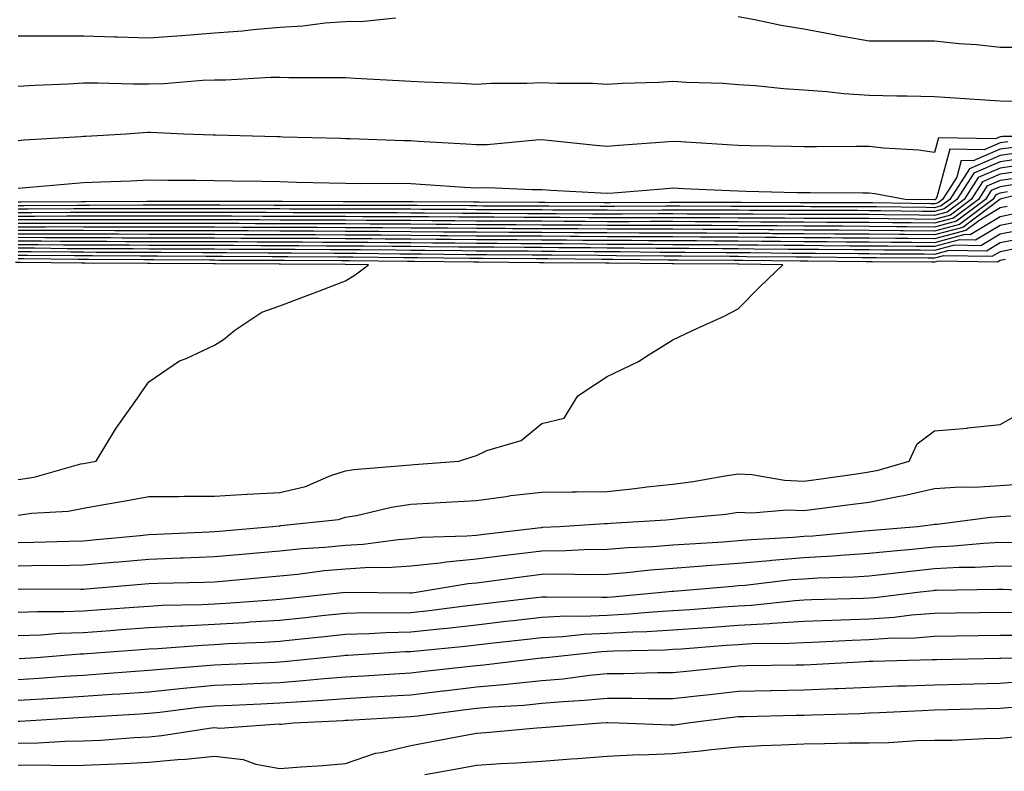
# Model space of a CAD drawing. Units: inches. Extents: x 913043 to 915683, y 7258298 to 7260938.
# Drawn here: x 914008 to 914159, y 7260145 to 7260259 of the extents above; entities that cross this region are included whole.
import ezdxf

# ---------------------------------------------------------------- set-up
doc = ezdxf.new("R2010")
doc.units = ezdxf.units.IN
doc.header["$MEASUREMENT"] = 0
doc.layers.add('Contour_91307258', color=7, linetype='Continuous', true_color=0xaa1876)

msp = doc.modelspace()

# ---------------------------------------------------------------- linework, layer by layer
at = {"layer": 'Contour_91307258'}
for points in [[(914065.76, 7260259.63, 3270), (914060.85, 7260259.12, 3270), (914058.05, 7260259.05, 3270), (914054.97, 7260258.84, 3270), (914051.56, 7260258.41, 3270), (914048.05, 7260258.21, 3270), (914043.98, 7260257.86, 3270), (914042.32, 7260257.65, 3270), (914038.05, 7260257.31, 3270), (914033.08, 7260256.95, 3270), (914033.03, 7260256.95, 3270), (914028.05, 7260256.58, 3270), (914023.25, 7260256.72, 3270), (914022.86, 7260256.73, 3270), (914018.05, 7260256.87, 3270), (914013.1, 7260256.87, 3270), (914012.99, 7260256.86, 3270), (914008.05, 7260256.86, 3270)], [(914161.28, 7260255.15, 3270), (914158.05, 7260255.16, 3270), (914154.43, 7260255.54, 3270), (914151.81, 7260255.68, 3270), (914148.05, 7260256.12, 3270), (914143.84, 7260256.13, 3270), (914142.25, 7260256.12, 3270), (914138.05, 7260256.13, 3270), (914133.12, 7260256.99, 3270), (914132.94, 7260257.03, 3270), (914128.05, 7260257.96, 3270), (914124.63, 7260258.49, 3270), (914120.59, 7260259.38, 3270), (914118.05, 7260259.82, 3270)], [(914163.02, 7260246.88, 3271), (914158.05, 7260246.92, 3271), (914153.37, 7260247.23, 3271), (914152.69, 7260247.28, 3271), (914148.05, 7260247.58, 3271), (914143.84, 7260247.71, 3271), (914142.26, 7260247.7, 3271), (914138.05, 7260247.83, 3271), (914134.19, 7260248.05, 3271), (914131.57, 7260248.39, 3271), (914128.05, 7260248.64, 3271), (914124.96, 7260248.83, 3271), (914120.68, 7260249.28, 3271), (914118.05, 7260249.46, 3271), (914115.75, 7260249.62, 3271), (914110.16, 7260249.81, 3271), (914108.05, 7260249.95, 3271), (914105.94, 7260249.81, 3271), (914100.32, 7260249.65, 3271), (914098.05, 7260249.5, 3271), (914095.79, 7260249.66, 3271), (914090.34, 7260249.63, 3271), (914088.05, 7260249.76, 3271), (914085.76, 7260249.63, 3271), (914080.34, 7260249.63, 3271), (914078.05, 7260249.47, 3271), (914075.75, 7260249.63, 3271), (914070.13, 7260249.84, 3271), (914068.05, 7260249.97, 3271), (914066.2, 7260250.06, 3271), (914059.55, 7260250.42, 3271), (914058.05, 7260250.5, 3271), (914056.66, 7260250.52, 3271), (914049.43, 7260250.53, 3271), (914048.05, 7260250.56, 3271), (914046.68, 7260250.54, 3271), (914039.81, 7260250.15, 3271), (914038.05, 7260250.13, 3271), (914036.23, 7260250.09, 3271), (914030.37, 7260249.6, 3271), (914028.05, 7260249.56, 3271), (914025.65, 7260249.52, 3271), (914020.26, 7260249.71, 3271), (914018.05, 7260249.67, 3271), (914015.68, 7260249.55, 3271), (914010.63, 7260249.34, 3271), (914008.05, 7260249.2, 3271)], [(914167.67, 7260241.54, 3272), (914158.41, 7260241.56, 3272), (914158.05, 7260241.51, 3272), (914157.32, 7260241.19, 3272), (914148.66, 7260241.31, 3272), (914148.05, 7260239.11, 3272), (914145.56, 7260239.43, 3272), (914140.23, 7260239.74, 3272), (914138.05, 7260239.99, 3272), (914136.12, 7260239.99, 3272), (914129.99, 7260239.98, 3272), (914128.05, 7260239.98, 3272), (914126.15, 7260240.02, 3272), (914119.86, 7260240.11, 3272), (914118.05, 7260240.14, 3272), (914116.37, 7260240.24, 3272), (914109.26, 7260240.71, 3272), (914108.05, 7260240.78, 3272), (914106.81, 7260240.68, 3272), (914099.81, 7260240.15, 3272), (914098.05, 7260240.02, 3272), (914096.29, 7260240.15, 3272), (914089.03, 7260240.94, 3272), (914088.05, 7260241.02, 3272), (914087.13, 7260240.99, 3272), (914079.69, 7260240.28, 3272), (914078.05, 7260240.24, 3272), (914076.48, 7260240.35, 3272), (914069.19, 7260240.78, 3272), (914068.05, 7260240.86, 3272), (914067, 7260240.87, 3272), (914058.79, 7260241.18, 3272), (914058.05, 7260241.2, 3272), (914057.34, 7260241.21, 3272), (914048.51, 7260241.45, 3272), (914048.05, 7260241.47, 3272), (914047.61, 7260241.47, 3272), (914038.23, 7260241.73, 3272), (914038.05, 7260241.74, 3272), (914037.87, 7260241.74, 3272), (914033.39, 7260241.92, 3272), (914028.27, 7260242.14, 3272), (914028.05, 7260242.13, 3272), (914027.84, 7260242.13, 3272), (914024.58, 7260241.92, 3272), (914018.42, 7260241.55, 3272), (914018.05, 7260241.53, 3272), (914017.63, 7260241.5, 3272), (914008.99, 7260240.98, 3272), (914008.05, 7260240.9, 3272)], [(914159.25, 7260240.72, 3273), (914158.05, 7260240.55, 3273), (914155.63, 7260239.51, 3273), (914150.39, 7260239.58, 3273), (914148.38, 7260232.25, 3273), (914148.17, 7260231.92, 3273), (914148.1, 7260231.87, 3273), (914148.05, 7260231.85, 3273), (914147.99, 7260231.85, 3273), (914143.57, 7260231.92, 3273), (914138.91, 7260232.78, 3273), (914138.05, 7260232.88, 3273), (914137.09, 7260232.89, 3273), (914129.06, 7260232.93, 3273), (914128.05, 7260232.93, 3273), (914127.02, 7260232.95, 3273), (914119.28, 7260233.15, 3273), (914118.05, 7260233.17, 3273), (914116.73, 7260233.24, 3273), (914109.67, 7260233.54, 3273), (914108.05, 7260233.63, 3273), (914106.47, 7260233.5, 3273), (914099.01, 7260232.88, 3273), (914098.05, 7260232.81, 3273), (914097.09, 7260232.88, 3273), (914089.43, 7260233.3, 3273), (914088.05, 7260233.41, 3273), (914086.59, 7260233.38, 3273), (914079.8, 7260233.67, 3273), (914078.05, 7260233.63, 3273), (914076.22, 7260233.75, 3273), (914070.29, 7260234.16, 3273), (914068.05, 7260234.29, 3273), (914065.63, 7260234.33, 3273), (914060.43, 7260234.3, 3273), (914058.05, 7260234.34, 3273), (914055.56, 7260234.41, 3273), (914050.65, 7260234.52, 3273), (914048.05, 7260234.59, 3273), (914045.33, 7260234.64, 3273), (914040.83, 7260234.7, 3273), (914038.05, 7260234.76, 3273), (914035.16, 7260234.81, 3273), (914030.92, 7260234.79, 3273), (914028.05, 7260234.84, 3273), (914025.26, 7260234.71, 3273), (914020.69, 7260234.56, 3273), (914018.05, 7260234.44, 3273), (914015.71, 7260234.26, 3273), (914009.86, 7260233.73, 3273), (914008.05, 7260233.59, 3273)], [(914160.09, 7260239.88, 3274), (914158.05, 7260239.6, 3274), (914153.95, 7260237.82, 3274), (914152.12, 7260237.85, 3274), (914151.43, 7260235.3, 3274), (914149.27, 7260231.92, 3274), (914148.57, 7260231.4, 3274), (914148.05, 7260231.26, 3274), (914147.4, 7260231.27, 3274), (914138.58, 7260231.39, 3274), (914138.05, 7260231.4, 3274), (914128.56, 7260231.4, 3274), (914128.05, 7260231.41, 3274), (914127.54, 7260231.41, 3274), (914118.54, 7260231.43, 3274), (914118.05, 7260231.43, 3274), (914117.57, 7260231.44, 3274), (914108.5, 7260231.47, 3274), (914107.6, 7260231.47, 3274), (914098.56, 7260231.41, 3274), (914097.55, 7260231.41, 3274), (914088.51, 7260231.45, 3274), (914088.05, 7260231.46, 3274), (914087.59, 7260231.46, 3274), (914078.48, 7260231.49, 3274), (914078.05, 7260231.49, 3274), (914077.63, 7260231.5, 3274), (914068.42, 7260231.55, 3274), (914068.05, 7260231.56, 3274), (914067.69, 7260231.56, 3274), (914058.42, 7260231.55, 3274), (914058.05, 7260231.56, 3274), (914057.69, 7260231.56, 3274), (914048.4, 7260231.58, 3274), (914047.71, 7260231.58, 3274), (914038.38, 7260231.59, 3274), (914027.72, 7260231.59, 3274), (914018.41, 7260231.56, 3274), (914018.05, 7260231.57, 3274), (914017.69, 7260231.57, 3274), (914008.47, 7260231.5, 3274), (914008.05, 7260231.5, 3274)], [(914160.93, 7260239.04, 3275), (914158.05, 7260238.64, 3275), (914153.36, 7260236.61, 3275), (914150.36, 7260231.92, 3275), (914149.04, 7260230.92, 3275), (914148.05, 7260230.66, 3275), (914146.8, 7260230.68, 3275), (914139.18, 7260230.79, 3275), (914138.05, 7260230.8, 3275), (914136.94, 7260230.81, 3275), (914129.16, 7260230.81, 3275), (914128.05, 7260230.82, 3275), (914126.95, 7260230.83, 3275), (914119.13, 7260230.84, 3275), (914116.98, 7260230.86, 3275), (914109.09, 7260230.88, 3275), (914108.05, 7260230.88, 3275), (914107.01, 7260230.88, 3275), (914099.14, 7260230.84, 3275), (914098.05, 7260230.84, 3275), (914096.97, 7260230.85, 3275), (914089.09, 7260230.88, 3275), (914088.05, 7260230.88, 3275), (914087.01, 7260230.88, 3275), (914079.06, 7260230.91, 3275), (914078.05, 7260230.92, 3275), (914077.06, 7260230.92, 3275), (914068.99, 7260230.97, 3275), (914067.12, 7260230.99, 3275), (914058.98, 7260230.98, 3275), (914058.05, 7260230.99, 3275), (914057.13, 7260230.99, 3275), (914048.96, 7260231.01, 3275), (914047.15, 7260231.01, 3275), (914038.94, 7260231.02, 3275), (914038.05, 7260231.03, 3275), (914027.16, 7260231.03, 3275), (914018.96, 7260231.01, 3275), (914017.14, 7260231.01, 3275), (914009.01, 7260230.95, 3275), (914008.05, 7260230.96, 3275)], [(914161.77, 7260238.21, 3276), (914158.05, 7260237.68, 3276), (914154.03, 7260235.94, 3276), (914151.45, 7260231.92, 3276), (914149.51, 7260230.46, 3276), (914148.05, 7260230.06, 3276), (914146.21, 7260230.08, 3276), (914139.79, 7260230.18, 3276), (914138.05, 7260230.2, 3276), (914136.34, 7260230.21, 3276), (914129.76, 7260230.21, 3276), (914128.05, 7260230.22, 3276), (914126.36, 7260230.23, 3276), (914119.72, 7260230.24, 3276), (914118.05, 7260230.26, 3276), (914116.39, 7260230.26, 3276), (914109.68, 7260230.29, 3276), (914108.05, 7260230.3, 3276), (914106.43, 7260230.3, 3276), (914099.71, 7260230.25, 3276), (914098.05, 7260230.26, 3276), (914096.4, 7260230.27, 3276), (914089.67, 7260230.3, 3276), (914088.05, 7260230.31, 3276), (914086.44, 7260230.32, 3276), (914079.63, 7260230.34, 3276), (914078.05, 7260230.35, 3276), (914076.49, 7260230.36, 3276), (914069.57, 7260230.4, 3276), (914068.05, 7260230.42, 3276), (914066.55, 7260230.43, 3276), (914059.55, 7260230.42, 3276), (914058.05, 7260230.43, 3276), (914056.56, 7260230.44, 3276), (914049.52, 7260230.45, 3276), (914048.05, 7260230.46, 3276), (914046.59, 7260230.46, 3276), (914039.51, 7260230.46, 3276), (914038.05, 7260230.46, 3276), (914036.6, 7260230.47, 3276), (914029.5, 7260230.46, 3276), (914028.05, 7260230.47, 3276), (914026.6, 7260230.47, 3276), (914019.51, 7260230.46, 3276), (914018.05, 7260230.46, 3276), (914016.59, 7260230.46, 3276), (914009.55, 7260230.42, 3276), (914008.05, 7260230.42, 3276)], [(914162.6, 7260237.37, 3277), (914158.05, 7260236.72, 3277), (914154.7, 7260235.27, 3277), (914152.55, 7260231.92, 3277), (914149.98, 7260229.99, 3277), (914148.05, 7260229.47, 3277), (914145.63, 7260229.5, 3277), (914140.4, 7260229.58, 3277), (914138.05, 7260229.6, 3277), (914135.74, 7260229.61, 3277), (914130.36, 7260229.62, 3277), (914128.05, 7260229.63, 3277), (914125.77, 7260229.63, 3277), (914120.32, 7260229.65, 3277), (914118.05, 7260229.66, 3277), (914115.81, 7260229.67, 3277), (914110.27, 7260229.69, 3277), (914108.05, 7260229.7, 3277), (914105.84, 7260229.71, 3277), (914100.3, 7260229.67, 3277), (914098.05, 7260229.68, 3277), (914095.82, 7260229.69, 3277), (914090.25, 7260229.71, 3277), (914088.05, 7260229.73, 3277), (914085.87, 7260229.74, 3277), (914080.21, 7260229.76, 3277), (914078.05, 7260229.77, 3277), (914075.92, 7260229.79, 3277), (914070.14, 7260229.82, 3277), (914068.05, 7260229.84, 3277), (914065.98, 7260229.85, 3277), (914060.12, 7260229.85, 3277), (914058.05, 7260229.86, 3277), (914056, 7260229.87, 3277), (914050.09, 7260229.88, 3277), (914046.02, 7260229.9, 3277), (914040.07, 7260229.9, 3277), (914038.05, 7260229.91, 3277), (914030.06, 7260229.91, 3277), (914028.05, 7260229.92, 3277), (914026.05, 7260229.92, 3277), (914020.07, 7260229.91, 3277), (914016.04, 7260229.91, 3277), (914010.1, 7260229.87, 3277), (914008.05, 7260229.88, 3277)], [(914162.53, 7260236.4, 3278), (914158.05, 7260235.77, 3278), (914155.36, 7260234.61, 3278), (914153.65, 7260231.92, 3278), (914150.45, 7260229.52, 3278), (914148.05, 7260228.87, 3278), (914145.04, 7260228.9, 3278), (914141, 7260228.96, 3278), (914138.05, 7260228.99, 3278), (914135.14, 7260229.01, 3278), (914130.96, 7260229.01, 3278), (914128.05, 7260229.03, 3278), (914125.18, 7260229.05, 3278), (914120.91, 7260229.06, 3278), (914118.05, 7260229.08, 3278), (914115.22, 7260229.09, 3278), (914110.87, 7260229.11, 3278), (914108.05, 7260229.12, 3278), (914105.26, 7260229.13, 3278), (914100.87, 7260229.1, 3278), (914098.05, 7260229.1, 3278), (914095.25, 7260229.12, 3278), (914090.83, 7260229.14, 3278), (914088.05, 7260229.16, 3278), (914085.3, 7260229.17, 3278), (914080.78, 7260229.19, 3278), (914078.05, 7260229.2, 3278), (914075.35, 7260229.22, 3278), (914070.72, 7260229.24, 3278), (914068.05, 7260229.27, 3278), (914065.41, 7260229.28, 3278), (914060.69, 7260229.28, 3278), (914058.05, 7260229.29, 3278), (914055.44, 7260229.31, 3278), (914050.65, 7260229.32, 3278), (914048.05, 7260229.33, 3278), (914045.46, 7260229.33, 3278), (914040.63, 7260229.34, 3278), (914038.05, 7260229.34, 3278), (914035.48, 7260229.35, 3278), (914030.62, 7260229.35, 3278), (914028.05, 7260229.36, 3278), (914025.5, 7260229.36, 3278), (914020.62, 7260229.35, 3278), (914018.05, 7260229.36, 3278), (914015.49, 7260229.36, 3278), (914010.64, 7260229.33, 3278), (914008.05, 7260229.33, 3278)], [(914161.42, 7260235.29, 3279), (914158.05, 7260234.81, 3279), (914156.03, 7260233.94, 3279), (914154.74, 7260231.92, 3279), (914150.92, 7260229.05, 3279), (914148.05, 7260228.28, 3279), (914144.45, 7260228.32, 3279), (914141.61, 7260228.36, 3279), (914138.05, 7260228.39, 3279), (914134.54, 7260228.41, 3279), (914131.56, 7260228.41, 3279), (914128.05, 7260228.43, 3279), (914124.59, 7260228.45, 3279), (914121.51, 7260228.46, 3279), (914118.05, 7260228.48, 3279), (914114.63, 7260228.5, 3279), (914111.46, 7260228.51, 3279), (914108.05, 7260228.53, 3279), (914104.67, 7260228.54, 3279), (914101.45, 7260228.51, 3279), (914098.05, 7260228.52, 3279), (914094.68, 7260228.54, 3279), (914091.41, 7260228.56, 3279), (914088.05, 7260228.58, 3279), (914084.72, 7260228.6, 3279), (914081.36, 7260228.61, 3279), (914078.05, 7260228.62, 3279), (914074.78, 7260228.65, 3279), (914071.3, 7260228.67, 3279), (914068.05, 7260228.7, 3279), (914064.85, 7260228.72, 3279), (914061.25, 7260228.72, 3279), (914058.05, 7260228.74, 3279), (914054.88, 7260228.75, 3279), (914051.21, 7260228.76, 3279), (914048.05, 7260228.77, 3279), (914044.91, 7260228.78, 3279), (914041.19, 7260228.78, 3279), (914038.05, 7260228.79, 3279), (914034.92, 7260228.8, 3279), (914031.17, 7260228.8, 3279), (914028.05, 7260228.8, 3279), (914024.94, 7260228.8, 3279), (914021.17, 7260228.8, 3279), (914014.94, 7260228.81, 3279), (914011.18, 7260228.79, 3279), (914008.05, 7260228.79, 3279)], [(914160.31, 7260234.18, 3280), (914158.05, 7260233.85, 3280), (914156.7, 7260233.27, 3280), (914155.83, 7260231.92, 3280), (914151.39, 7260228.58, 3280), (914148.05, 7260227.68, 3280), (914143.86, 7260227.73, 3280), (914142.22, 7260227.75, 3280), (914138.05, 7260227.79, 3280), (914133.94, 7260227.82, 3280), (914132.16, 7260227.82, 3280), (914128.05, 7260227.84, 3280), (914123.99, 7260227.87, 3280), (914122.1, 7260227.87, 3280), (914118.05, 7260227.9, 3280), (914114.05, 7260227.92, 3280), (914108.05, 7260227.95, 3280), (914104.08, 7260227.96, 3280), (914102.03, 7260227.94, 3280), (914098.05, 7260227.95, 3280), (914094.1, 7260227.97, 3280), (914091.99, 7260227.98, 3280), (914088.05, 7260228, 3280), (914084.15, 7260228.02, 3280), (914081.94, 7260228.03, 3280), (914078.05, 7260228.05, 3280), (914074.21, 7260228.08, 3280), (914071.87, 7260228.09, 3280), (914068.05, 7260228.13, 3280), (914064.28, 7260228.15, 3280), (914061.82, 7260228.15, 3280), (914058.05, 7260228.17, 3280), (914054.31, 7260228.19, 3280), (914051.78, 7260228.19, 3280), (914048.05, 7260228.21, 3280), (914044.34, 7260228.21, 3280), (914041.75, 7260228.22, 3280), (914038.05, 7260228.23, 3280), (914034.36, 7260228.24, 3280), (914031.74, 7260228.24, 3280), (914028.05, 7260228.25, 3280), (914021.73, 7260228.25, 3280), (914018.05, 7260228.26, 3280), (914014.39, 7260228.26, 3280), (914011.73, 7260228.24, 3280), (914008.05, 7260228.25, 3280)], [(914166.04, 7260233.93, 3282), (914158.08, 7260231.95, 3282), (914158.05, 7260231.94, 3282), (914158.04, 7260231.94, 3282), (914158.03, 7260231.92, 3282), (914152.33, 7260227.63, 3282), (914148.05, 7260226.49, 3282), (914143.43, 7260226.54, 3282), (914142.67, 7260226.54, 3282), (914138.05, 7260226.59, 3282), (914133.35, 7260226.62, 3282), (914132.75, 7260226.62, 3282), (914128.05, 7260226.65, 3282), (914123.29, 7260226.68, 3282), (914122.82, 7260226.69, 3282), (914118.05, 7260226.71, 3282), (914113.23, 7260226.74, 3282), (914112.87, 7260226.74, 3282), (914108.05, 7260226.76, 3282), (914103.19, 7260226.77, 3282), (914102.91, 7260226.78, 3282), (914098.05, 7260226.79, 3282), (914093.15, 7260226.82, 3282), (914092.95, 7260226.82, 3282), (914088.05, 7260226.85, 3282), (914083.09, 7260226.88, 3282), (914083.01, 7260226.88, 3282), (914078.05, 7260226.9, 3282), (914073.07, 7260226.94, 3282), (914073.03, 7260226.94, 3282), (914068.05, 7260226.99, 3282), (914063.14, 7260227.02, 3282), (914062.96, 7260227.02, 3282), (914058.05, 7260227.04, 3282), (914053.19, 7260227.06, 3282), (914052.91, 7260227.07, 3282), (914048.05, 7260227.09, 3282), (914043.22, 7260227.1, 3282), (914042.88, 7260227.1, 3282), (914038.05, 7260227.11, 3282), (914033.25, 7260227.12, 3282), (914032.85, 7260227.12, 3282), (914028.05, 7260227.13, 3282), (914023.27, 7260227.14, 3282), (914022.83, 7260227.13, 3282), (914018.05, 7260227.15, 3282), (914012.82, 7260227.15, 3282), (914008.05, 7260227.16, 3282)], [(914159.19, 7260233.06, 3281), (914158.05, 7260232.9, 3281), (914157.37, 7260232.6, 3281), (914156.93, 7260231.92, 3281), (914151.86, 7260228.11, 3281), (914148.05, 7260227.09, 3281), (914143.26, 7260227.13, 3281), (914142.83, 7260227.14, 3281), (914138.05, 7260227.19, 3281), (914133.35, 7260227.21, 3281), (914132.75, 7260227.21, 3281), (914128.05, 7260227.24, 3281), (914123.4, 7260227.27, 3281), (914122.69, 7260227.27, 3281), (914118.05, 7260227.3, 3281), (914113.46, 7260227.33, 3281), (914112.64, 7260227.33, 3281), (914108.05, 7260227.35, 3281), (914103.49, 7260227.36, 3281), (914102.61, 7260227.36, 3281), (914098.05, 7260227.37, 3281), (914093.53, 7260227.4, 3281), (914092.57, 7260227.4, 3281), (914088.05, 7260227.43, 3281), (914083.58, 7260227.45, 3281), (914082.51, 7260227.46, 3281), (914078.05, 7260227.48, 3281), (914073.64, 7260227.52, 3281), (914072.45, 7260227.52, 3281), (914068.05, 7260227.55, 3281), (914063.71, 7260227.58, 3281), (914062.39, 7260227.58, 3281), (914058.05, 7260227.6, 3281), (914053.75, 7260227.62, 3281), (914052.34, 7260227.62, 3281), (914048.05, 7260227.64, 3281), (914043.78, 7260227.65, 3281), (914042.32, 7260227.65, 3281), (914038.05, 7260227.66, 3281), (914033.81, 7260227.67, 3281), (914032.29, 7260227.67, 3281), (914028.05, 7260227.69, 3281), (914023.83, 7260227.7, 3281), (914022.28, 7260227.69, 3281), (914018.05, 7260227.7, 3281), (914013.84, 7260227.71, 3281), (914012.27, 7260227.7, 3281), (914008.05, 7260227.7, 3281)], [(914159.14, 7260230.83, 3283), (914158.05, 7260230.61, 3283), (914154.8, 7260228.67, 3283), (914152.8, 7260227.16, 3283), (914148.05, 7260225.89, 3283), (914144.03, 7260225.94, 3283), (914142.08, 7260225.95, 3283), (914138.05, 7260225.99, 3283), (914133.96, 7260226.01, 3283), (914132.16, 7260226.03, 3283), (914128.05, 7260226.05, 3283), (914123.89, 7260226.08, 3283), (914122.23, 7260226.1, 3283), (914118.05, 7260226.13, 3283), (914113.82, 7260226.15, 3283), (914112.29, 7260226.16, 3283), (914108.05, 7260226.18, 3283), (914103.78, 7260226.19, 3283), (914102.33, 7260226.21, 3283), (914098.05, 7260226.22, 3283), (914093.73, 7260226.24, 3283), (914092.38, 7260226.26, 3283), (914088.05, 7260226.28, 3283), (914083.67, 7260226.3, 3283), (914082.43, 7260226.3, 3283), (914078.05, 7260226.32, 3283), (914073.61, 7260226.36, 3283), (914072.51, 7260226.37, 3283), (914068.05, 7260226.41, 3283), (914063.53, 7260226.44, 3283), (914062.58, 7260226.45, 3283), (914058.05, 7260226.48, 3283), (914053.47, 7260226.5, 3283), (914052.63, 7260226.5, 3283), (914048.05, 7260226.52, 3283), (914043.44, 7260226.53, 3283), (914042.66, 7260226.53, 3283), (914038.05, 7260226.54, 3283), (914033.42, 7260226.56, 3283), (914032.69, 7260226.56, 3283), (914028.05, 7260226.58, 3283), (914023.39, 7260226.59, 3283), (914022.72, 7260226.59, 3283), (914018.05, 7260226.6, 3283), (914013.36, 7260226.61, 3283), (914012.74, 7260226.61, 3283), (914008.05, 7260226.62, 3283)], [(914160.26, 7260229.71, 3284), (914158.05, 7260229.28, 3284), (914153.45, 7260226.52, 3284), (914152.66, 7260226.54, 3284), (914148.05, 7260225.31, 3284), (914144.63, 7260225.34, 3284), (914141.48, 7260225.36, 3284), (914138.05, 7260225.39, 3284), (914134.56, 7260225.41, 3284), (914131.57, 7260225.44, 3284), (914128.05, 7260225.46, 3284), (914124.49, 7260225.48, 3284), (914121.64, 7260225.51, 3284), (914118.05, 7260225.53, 3284), (914114.42, 7260225.55, 3284), (914111.7, 7260225.57, 3284), (914108.05, 7260225.59, 3284), (914104.37, 7260225.6, 3284), (914101.76, 7260225.63, 3284), (914098.05, 7260225.63, 3284), (914094.31, 7260225.66, 3284), (914091.81, 7260225.68, 3284), (914088.05, 7260225.71, 3284), (914084.25, 7260225.72, 3284), (914081.86, 7260225.74, 3284), (914078.05, 7260225.76, 3284), (914074.18, 7260225.79, 3284), (914071.94, 7260225.81, 3284), (914068.05, 7260225.85, 3284), (914064.1, 7260225.87, 3284), (914062.02, 7260225.88, 3284), (914058.05, 7260225.91, 3284), (914054.04, 7260225.93, 3284), (914052.07, 7260225.94, 3284), (914048.05, 7260225.96, 3284), (914044, 7260225.96, 3284), (914042.1, 7260225.97, 3284), (914038.05, 7260225.98, 3284), (914033.98, 7260225.99, 3284), (914032.14, 7260226, 3284), (914028.05, 7260226.02, 3284), (914023.94, 7260226.02, 3284), (914022.17, 7260226.04, 3284), (914018.05, 7260226.05, 3284), (914013.92, 7260226.05, 3284), (914012.2, 7260226.07, 3284), (914008.05, 7260226.08, 3284)], [(914161.37, 7260228.6, 3285), (914158.05, 7260227.95, 3285), (914154.28, 7260225.69, 3285), (914151.85, 7260225.72, 3285), (914148.05, 7260224.71, 3285), (914145.23, 7260224.73, 3285), (914140.89, 7260224.76, 3285), (914138.05, 7260224.78, 3285), (914135.17, 7260224.8, 3285), (914130.97, 7260224.85, 3285), (914128.05, 7260224.86, 3285), (914125.09, 7260224.88, 3285), (914121.06, 7260224.93, 3285), (914118.05, 7260224.95, 3285), (914115.01, 7260224.96, 3285), (914111.12, 7260224.99, 3285), (914108.05, 7260225, 3285), (914104.96, 7260225.01, 3285), (914101.18, 7260225.05, 3285), (914098.05, 7260225.05, 3285), (914094.89, 7260225.07, 3285), (914091.24, 7260225.11, 3285), (914088.05, 7260225.13, 3285), (914084.83, 7260225.14, 3285), (914081.29, 7260225.16, 3285), (914078.05, 7260225.18, 3285), (914074.76, 7260225.21, 3285), (914071.38, 7260225.24, 3285), (914068.05, 7260225.27, 3285), (914064.68, 7260225.29, 3285), (914061.46, 7260225.33, 3285), (914058.05, 7260225.35, 3285), (914054.61, 7260225.36, 3285), (914051.51, 7260225.39, 3285), (914048.05, 7260225.4, 3285), (914044.56, 7260225.41, 3285), (914041.55, 7260225.42, 3285), (914038.05, 7260225.43, 3285), (914034.54, 7260225.44, 3285), (914031.58, 7260225.45, 3285), (914028.05, 7260225.46, 3285), (914024.51, 7260225.46, 3285), (914021.61, 7260225.48, 3285), (914018.05, 7260225.49, 3285), (914014.47, 7260225.5, 3285), (914011.66, 7260225.53, 3285), (914008.05, 7260225.53, 3285)], [(914162.49, 7260227.48, 3286), (914158.05, 7260226.61, 3286), (914155.12, 7260224.85, 3286), (914151.04, 7260224.91, 3286), (914148.05, 7260224.12, 3286), (914145.83, 7260224.14, 3286), (914140.29, 7260224.17, 3286), (914138.05, 7260224.19, 3286), (914135.77, 7260224.2, 3286), (914130.38, 7260224.25, 3286), (914128.05, 7260224.26, 3286), (914125.69, 7260224.28, 3286), (914120.47, 7260224.34, 3286), (914118.05, 7260224.35, 3286), (914115.6, 7260224.37, 3286), (914110.53, 7260224.4, 3286), (914108.05, 7260224.41, 3286), (914105.55, 7260224.42, 3286), (914100.6, 7260224.47, 3286), (914098.05, 7260224.48, 3286), (914095.47, 7260224.5, 3286), (914090.67, 7260224.54, 3286), (914088.05, 7260224.56, 3286), (914085.4, 7260224.57, 3286), (914080.72, 7260224.6, 3286), (914078.05, 7260224.61, 3286), (914075.34, 7260224.63, 3286), (914070.81, 7260224.67, 3286), (914068.05, 7260224.7, 3286), (914065.25, 7260224.71, 3286), (914060.9, 7260224.77, 3286), (914058.05, 7260224.78, 3286), (914055.17, 7260224.79, 3286), (914050.96, 7260224.82, 3286), (914048.05, 7260224.84, 3286), (914045.13, 7260224.84, 3286), (914040.98, 7260224.86, 3286), (914038.05, 7260224.86, 3286), (914035.1, 7260224.87, 3286), (914031.02, 7260224.9, 3286), (914028.05, 7260224.9, 3286), (914025.06, 7260224.91, 3286), (914021.07, 7260224.94, 3286), (914018.05, 7260224.95, 3286), (914015.02, 7260224.95, 3286), (914011.12, 7260224.99, 3286), (914008.05, 7260225, 3286)], [(914162.22, 7260226.09, 3287), (914158.05, 7260225.27, 3287), (914155.96, 7260224.02, 3287), (914150.23, 7260224.1, 3287), (914148.05, 7260223.52, 3287), (914146.44, 7260223.53, 3287), (914139.7, 7260223.57, 3287), (914138.05, 7260223.58, 3287), (914136.38, 7260223.59, 3287), (914129.79, 7260223.66, 3287), (914128.05, 7260223.67, 3287), (914126.29, 7260223.68, 3287), (914119.89, 7260223.76, 3287), (914118.05, 7260223.77, 3287), (914116.19, 7260223.78, 3287), (914109.94, 7260223.81, 3287), (914108.05, 7260223.82, 3287), (914106.14, 7260223.82, 3287), (914100.03, 7260223.89, 3287), (914098.05, 7260223.9, 3287), (914096.06, 7260223.91, 3287), (914090.1, 7260223.96, 3287), (914088.05, 7260223.98, 3287), (914085.98, 7260223.99, 3287), (914080.15, 7260224.02, 3287), (914078.05, 7260224.03, 3287), (914075.92, 7260224.05, 3287), (914070.24, 7260224.11, 3287), (914068.05, 7260224.13, 3287), (914065.83, 7260224.14, 3287), (914060.34, 7260224.21, 3287), (914058.05, 7260224.21, 3287), (914055.74, 7260224.22, 3287), (914050.39, 7260224.26, 3287), (914048.05, 7260224.27, 3287), (914045.69, 7260224.28, 3287), (914040.42, 7260224.29, 3287), (914038.05, 7260224.3, 3287), (914035.66, 7260224.3, 3287), (914030.47, 7260224.34, 3287), (914028.05, 7260224.34, 3287), (914025.62, 7260224.35, 3287), (914020.52, 7260224.38, 3287), (914018.05, 7260224.39, 3287), (914015.57, 7260224.39, 3287), (914010.57, 7260224.45, 3287), (914008.05, 7260224.45, 3287)], [(914160.56, 7260224.43, 3288), (914158.05, 7260223.93, 3288), (914156.79, 7260223.18, 3288), (914149.42, 7260223.29, 3288), (914148.05, 7260222.93, 3288), (914147.04, 7260222.94, 3288), (914139.1, 7260222.97, 3288), (914138.05, 7260222.98, 3288), (914136.98, 7260222.98, 3288), (914129.2, 7260223.07, 3288), (914128.05, 7260223.07, 3288), (914126.89, 7260223.08, 3288), (914119.3, 7260223.17, 3288), (914118.05, 7260223.18, 3288), (914116.79, 7260223.18, 3288), (914109.36, 7260223.23, 3288), (914108.05, 7260223.24, 3288), (914106.73, 7260223.24, 3288), (914099.45, 7260223.32, 3288), (914096.64, 7260223.34, 3288), (914089.52, 7260223.39, 3288), (914088.05, 7260223.4, 3288), (914086.56, 7260223.41, 3288), (914079.58, 7260223.45, 3288), (914078.05, 7260223.45, 3288), (914076.5, 7260223.47, 3288), (914069.68, 7260223.54, 3288), (914068.05, 7260223.56, 3288), (914066.4, 7260223.57, 3288), (914059.77, 7260223.65, 3288), (914058.05, 7260223.66, 3288), (914056.31, 7260223.66, 3288), (914049.84, 7260223.71, 3288), (914048.05, 7260223.72, 3288), (914046.25, 7260223.72, 3288), (914039.87, 7260223.74, 3288), (914038.05, 7260223.74, 3288), (914036.22, 7260223.75, 3288), (914029.92, 7260223.79, 3288), (914028.05, 7260223.79, 3288), (914026.17, 7260223.8, 3288), (914019.96, 7260223.83, 3288), (914018.05, 7260223.84, 3288), (914016.13, 7260223.84, 3288), (914010.04, 7260223.9, 3288), (914008.05, 7260223.91, 3288)], [(914158.89, 7260222.76, 3289), (914158.05, 7260222.59, 3289), (914157.63, 7260222.34, 3289), (914148.6, 7260222.48, 3289), (914148.05, 7260222.33, 3289), (914147.64, 7260222.33, 3289), (914138.5, 7260222.38, 3289), (914137.59, 7260222.38, 3289), (914128.61, 7260222.48, 3289), (914128.05, 7260222.48, 3289), (914127.49, 7260222.49, 3289), (914118.71, 7260222.58, 3289), (914117.38, 7260222.58, 3289), (914108.77, 7260222.64, 3289), (914108.05, 7260222.64, 3289), (914107.32, 7260222.65, 3289), (914098.88, 7260222.74, 3289), (914098.05, 7260222.75, 3289), (914097.22, 7260222.75, 3289), (914088.95, 7260222.82, 3289), (914088.05, 7260222.83, 3289), (914087.14, 7260222.83, 3289), (914079.01, 7260222.88, 3289), (914078.05, 7260222.89, 3289), (914077.08, 7260222.89, 3289), (914069.11, 7260222.97, 3289), (914068.05, 7260222.98, 3289), (914066.98, 7260222.99, 3289), (914059.21, 7260223.08, 3289), (914058.05, 7260223.09, 3289), (914056.87, 7260223.09, 3289), (914049.28, 7260223.15, 3289), (914046.81, 7260223.15, 3289), (914039.3, 7260223.18, 3289), (914036.79, 7260223.18, 3289), (914029.36, 7260223.23, 3289), (914028.05, 7260223.23, 3289), (914026.74, 7260223.24, 3289), (914019.41, 7260223.29, 3289), (914016.68, 7260223.29, 3289), (914009.5, 7260223.37, 3289), (914008.05, 7260223.37, 3289)], [(914008.05, 7260189.1, 3291), (914010.5, 7260189.47, 3291), (914017.63, 7260191.5, 3291), (914018.05, 7260191.58, 3291), (914018.34, 7260191.63, 3291), (914019.96, 7260191.92, 3291), (914022.95, 7260196.82, 3291), (914023.03, 7260196.95, 3291), (914026.57, 7260201.92, 3291), (914027.16, 7260202.81, 3291), (914028.05, 7260204.02, 3291), (914032.73, 7260207.24, 3291), (914033.75, 7260207.62, 3291), (914038.05, 7260209.66, 3291), (914039.44, 7260210.53, 3291), (914041.18, 7260211.92, 3291), (914045.3, 7260214.67, 3291), (914048.05, 7260215.66, 3291), (914052.61, 7260217.37, 3291), (914054.08, 7260217.95, 3291), (914058.05, 7260219.48, 3291), (914059.56, 7260220.41, 3291), (914061.58, 7260221.92, 3291), (914058.09, 7260221.96, 3291), (914058.01, 7260221.96, 3291), (914048.16, 7260222.03, 3291), (914047.94, 7260222.03, 3291), (914038.19, 7260222.06, 3291), (914037.91, 7260222.06, 3291), (914028.25, 7260222.12, 3291), (914027.85, 7260222.12, 3291), (914018.31, 7260222.18, 3291), (914017.79, 7260222.18, 3291), (914008.41, 7260222.28, 3291), (914007.68, 7260222.28, 3291)], [(914008.05, 7260183.65, 3290), (914010.09, 7260183.96, 3290), (914015.7, 7260184.27, 3290), (914018.05, 7260184.72, 3290), (914021.46, 7260185.34, 3290), (914024.15, 7260185.82, 3290), (914028.05, 7260186.52, 3290), (914032.63, 7260186.5, 3290), (914033.41, 7260186.57, 3290), (914038.05, 7260186.56, 3290), (914042.99, 7260186.86, 3290), (914043.1, 7260186.87, 3290), (914048.05, 7260187.14, 3290), (914051.94, 7260188.03, 3290), (914055.85, 7260189.71, 3290), (914058.05, 7260190.42, 3290), (914059.33, 7260190.64, 3290), (914067.4, 7260191.28, 3290), (914068.05, 7260191.36, 3290), (914068.57, 7260191.4, 3290), (914075.36, 7260191.92, 3290), (914077.42, 7260192.55, 3290), (914078.05, 7260192.8, 3290), (914079.66, 7260193.53, 3290), (914084.88, 7260195.09, 3290), (914088.05, 7260197.69, 3290), (914091.47, 7260198.5, 3290), (914093.57, 7260201.92, 3290), (914096.27, 7260203.7, 3290), (914098.05, 7260204.83, 3290), (914102.8, 7260207.16, 3290), (914104.27, 7260208.14, 3290), (914108.05, 7260210.47, 3290), (914109.05, 7260210.92, 3290), (914111.19, 7260211.92, 3290), (914115.89, 7260214.08, 3290), (914118.05, 7260215.21, 3290), (914121.38, 7260218.59, 3290), (914124.87, 7260221.92, 3290), (914118.12, 7260222, 3290), (914117.97, 7260222, 3290), (914108.19, 7260222.06, 3290), (914107.91, 7260222.06, 3290), (914098.3, 7260222.16, 3290), (914098.05, 7260222.16, 3290), (914097.8, 7260222.17, 3290), (914088.38, 7260222.25, 3290), (914087.72, 7260222.25, 3290), (914078.44, 7260222.31, 3290), (914077.66, 7260222.31, 3290), (914068.54, 7260222.41, 3290), (914068.05, 7260222.42, 3290), (914067.55, 7260222.42, 3290), (914058.65, 7260222.53, 3290), (914057.44, 7260222.53, 3290), (914048.72, 7260222.58, 3290), (914048.05, 7260222.59, 3290), (914047.38, 7260222.59, 3290), (914038.75, 7260222.61, 3290), (914038.05, 7260222.62, 3290), (914037.35, 7260222.62, 3290), (914028.8, 7260222.67, 3290), (914027.29, 7260222.67, 3290), (914018.87, 7260222.73, 3290), (914018.05, 7260222.73, 3290), (914017.23, 7260222.74, 3290), (914008.95, 7260222.82, 3290), (914008.05, 7260222.83, 3290)], [(914008.05, 7260179.49, 3289), (914010.44, 7260179.53, 3289), (914015.83, 7260179.7, 3289), (914018.05, 7260179.74, 3289), (914020.05, 7260179.92, 3289), (914026.69, 7260180.56, 3289), (914028.05, 7260180.69, 3289), (914029.24, 7260180.73, 3289), (914037.25, 7260181.13, 3289), (914038.05, 7260181.16, 3289), (914038.75, 7260181.22, 3289), (914046.99, 7260181.92, 3289), (914047.94, 7260182.04, 3289), (914048.05, 7260182.04, 3289), (914048.21, 7260182.08, 3289), (914056.98, 7260182.99, 3289), (914058.05, 7260183.34, 3289), (914059.75, 7260183.63, 3289), (914065.08, 7260184.89, 3289), (914068.05, 7260185.32, 3289), (914071.68, 7260185.55, 3289), (914074.29, 7260185.68, 3289), (914078.05, 7260185.92, 3289), (914082.63, 7260186.5, 3289), (914083.33, 7260186.64, 3289), (914088.05, 7260187.16, 3289), (914092.73, 7260187.24, 3289), (914093.35, 7260187.22, 3289), (914098.05, 7260187.3, 3289), (914102.26, 7260187.71, 3289), (914104.1, 7260187.97, 3289), (914108.05, 7260188.39, 3289), (914111.17, 7260188.8, 3289), (914115.76, 7260189.63, 3289), (914118.05, 7260189.97, 3289), (914120.11, 7260189.86, 3289), (914125.12, 7260188.99, 3289), (914128.05, 7260188.87, 3289), (914130.74, 7260189.22, 3289), (914136.13, 7260190, 3289), (914138.05, 7260190.26, 3289), (914139.44, 7260190.52, 3289), (914144.14, 7260191.92, 3289), (914145.4, 7260194.57, 3289), (914148.05, 7260196.57, 3289), (914153.01, 7260196.97, 3289), (914153.12, 7260197, 3289), (914158.05, 7260197.52, 3289), (914160.86, 7260199.11, 3289)], [(914008.05, 7260175.93, 3288), (914012.12, 7260175.99, 3288), (914013.98, 7260175.98, 3288), (914018.05, 7260176.05, 3288), (914022.59, 7260176.46, 3288), (914023.44, 7260176.53, 3288), (914028.05, 7260176.95, 3288), (914032.85, 7260177.13, 3288), (914033.27, 7260177.14, 3288), (914038.05, 7260177.32, 3288), (914042.27, 7260177.69, 3288), (914043.97, 7260177.84, 3288), (914048.05, 7260178.2, 3288), (914051.43, 7260178.54, 3288), (914054.89, 7260178.77, 3288), (914058.05, 7260179.06, 3288), (914060.76, 7260179.21, 3288), (914066.09, 7260179.96, 3288), (914068.05, 7260180.09, 3288), (914069.7, 7260180.27, 3288), (914076.61, 7260180.48, 3288), (914078.05, 7260180.62, 3288), (914079.2, 7260180.77, 3288), (914087.91, 7260181.78, 3288), (914088.05, 7260181.79, 3288), (914088.17, 7260181.8, 3288), (914090.76, 7260181.92, 3288), (914097.6, 7260182.37, 3288), (914098.05, 7260182.38, 3288), (914098.56, 7260182.43, 3288), (914107.04, 7260182.93, 3288), (914108.05, 7260183.03, 3288), (914109.33, 7260183.2, 3288), (914116.14, 7260183.82, 3288), (914118.05, 7260184.1, 3288), (914120.13, 7260184, 3288), (914125.5, 7260184.47, 3288), (914128.05, 7260184.37, 3288), (914130.87, 7260184.74, 3288), (914134.75, 7260185.22, 3288), (914138.05, 7260185.66, 3288), (914142.7, 7260186.57, 3288), (914143.32, 7260186.65, 3288), (914148.05, 7260187.73, 3288), (914151.99, 7260187.98, 3288), (914154.09, 7260187.96, 3288), (914158.05, 7260188.17, 3288), (914161.53, 7260188.44, 3288)], [(914008.05, 7260172.37, 3287), (914008.51, 7260172.38, 3287), (914017.62, 7260172.35, 3287), (914018.05, 7260172.36, 3287), (914018.53, 7260172.41, 3287), (914026.87, 7260173.1, 3287), (914028.05, 7260173.21, 3287), (914029.39, 7260173.26, 3287), (914036.54, 7260173.43, 3287), (914038.05, 7260173.48, 3287), (914039.77, 7260173.64, 3287), (914045.78, 7260174.2, 3287), (914048.05, 7260174.39, 3287), (914050.79, 7260174.66, 3287), (914054.79, 7260175.18, 3287), (914058.05, 7260175.48, 3287), (914061.83, 7260175.7, 3287), (914064.31, 7260175.66, 3287), (914068.05, 7260175.9, 3287), (914072.51, 7260176.38, 3287), (914073.44, 7260176.54, 3287), (914078.05, 7260176.96, 3287), (914082.44, 7260177.53, 3287), (914083.81, 7260177.68, 3287), (914088.05, 7260178.22, 3287), (914091.7, 7260178.27, 3287), (914094.53, 7260178.4, 3287), (914098.05, 7260178.46, 3287), (914101.24, 7260178.73, 3287), (914105.01, 7260178.88, 3287), (914108.05, 7260179.12, 3287), (914110.66, 7260179.3, 3287), (914115.73, 7260179.6, 3287), (914118.05, 7260179.76, 3287), (914120.03, 7260179.94, 3287), (914126.43, 7260180.3, 3287), (914128.05, 7260180.44, 3287), (914129.45, 7260180.52, 3287), (914137.37, 7260181.25, 3287), (914138.05, 7260181.29, 3287), (914138.63, 7260181.34, 3287), (914145.42, 7260181.92, 3287), (914147.76, 7260182.21, 3287), (914148.05, 7260182.28, 3287), (914148.44, 7260182.3, 3287), (914156.6, 7260183.37, 3287), (914158.05, 7260183.44, 3287), (914159.71, 7260183.58, 3287)], [(914008.05, 7260168.81, 3286), (914011.04, 7260168.93, 3286), (914015.05, 7260168.92, 3286), (914018.05, 7260169.03, 3286), (914020.74, 7260169.23, 3286), (914025.73, 7260169.6, 3286), (914028.05, 7260169.77, 3286), (914030.09, 7260169.88, 3286), (914036.13, 7260170, 3286), (914038.05, 7260170.08, 3286), (914039.78, 7260170.19, 3286), (914046.85, 7260170.73, 3286), (914048.05, 7260170.8, 3286), (914049.06, 7260170.9, 3286), (914058.05, 7260171.91, 3286), (914067.91, 7260171.77, 3286), (914068.05, 7260171.78, 3286), (914068.18, 7260171.79, 3286), (914069.15, 7260171.92, 3286), (914076.78, 7260173.19, 3286), (914078.05, 7260173.31, 3286), (914079.64, 7260173.51, 3286), (914085.64, 7260174.33, 3286), (914088.05, 7260174.63, 3286), (914090.8, 7260174.67, 3286), (914095.36, 7260174.61, 3286), (914098.05, 7260174.65, 3286), (914101.03, 7260174.9, 3286), (914104.65, 7260175.32, 3286), (914108.05, 7260175.58, 3286), (914112, 7260175.87, 3286), (914113.93, 7260176.03, 3286), (914118.05, 7260176.32, 3286), (914122.88, 7260176.75, 3286), (914123.18, 7260176.78, 3286), (914128.05, 7260177.19, 3286), (914132.51, 7260177.46, 3286), (914133.69, 7260177.56, 3286), (914138.05, 7260177.84, 3286), (914141.74, 7260178.23, 3286), (914144.6, 7260178.47, 3286), (914148.05, 7260178.82, 3286), (914151, 7260178.97, 3286), (914155.5, 7260179.37, 3286), (914158.05, 7260179.51, 3286), (914160.5, 7260179.47, 3286)], [(914008.05, 7260165.25, 3285), (914011.52, 7260165.39, 3285), (914014.36, 7260165.61, 3285), (914018.05, 7260165.74, 3285), (914022.19, 7260166.05, 3285), (914023.79, 7260166.18, 3285), (914028.05, 7260166.5, 3285), (914032.87, 7260166.74, 3285), (914033.21, 7260166.76, 3285), (914038.05, 7260167, 3285), (914042.7, 7260167.27, 3285), (914043.46, 7260167.33, 3285), (914048.05, 7260167.61, 3285), (914051.94, 7260168.02, 3285), (914054.44, 7260168.31, 3285), (914058.05, 7260168.7, 3285), (914061.19, 7260168.78, 3285), (914064.85, 7260168.72, 3285), (914068.05, 7260168.8, 3285), (914070.86, 7260169.11, 3285), (914075.89, 7260169.76, 3285), (914078.05, 7260170.01, 3285), (914079.77, 7260170.2, 3285), (914087.2, 7260171.07, 3285), (914088.05, 7260171.17, 3285), (914088.77, 7260171.2, 3285), (914097.23, 7260171.1, 3285), (914098.05, 7260171.14, 3285), (914098.79, 7260171.18, 3285), (914106.93, 7260171.92, 3285), (914107.93, 7260172.04, 3285), (914108.05, 7260172.05, 3285), (914108.19, 7260172.06, 3285), (914117.15, 7260172.82, 3285), (914118.05, 7260172.89, 3285), (914119.11, 7260172.98, 3285), (914126.17, 7260173.8, 3285), (914128.05, 7260173.95, 3285), (914130.21, 7260174.08, 3285), (914135.73, 7260174.24, 3285), (914138.05, 7260174.39, 3285), (914140.81, 7260174.68, 3285), (914144.8, 7260175.17, 3285), (914148.05, 7260175.5, 3285), (914151.82, 7260175.69, 3285), (914154.24, 7260175.73, 3285), (914158.05, 7260175.93, 3285), (914162.01, 7260175.88, 3285)], [(914008.24, 7260161.73, 3284), (914010.85, 7260161.92, 3284), (914017.53, 7260162.44, 3284), (914018.05, 7260162.46, 3284), (914018.63, 7260162.5, 3284), (914026.84, 7260163.13, 3284), (914028.05, 7260163.22, 3284), (914029.42, 7260163.29, 3284), (914036.16, 7260163.8, 3284), (914038.05, 7260163.9, 3284), (914040.15, 7260164.02, 3284), (914045.7, 7260164.27, 3284), (914048.05, 7260164.42, 3284), (914050.85, 7260164.72, 3284), (914054.84, 7260165.13, 3284), (914058.05, 7260165.48, 3284), (914061.7, 7260165.57, 3284), (914064.25, 7260165.72, 3284), (914068.05, 7260165.81, 3284), (914072.42, 7260166.3, 3284), (914073.57, 7260166.4, 3284), (914078.05, 7260166.92, 3284), (914082.54, 7260167.43, 3284), (914083.69, 7260167.56, 3284), (914088.05, 7260168.06, 3284), (914091.73, 7260168.25, 3284), (914094.34, 7260168.21, 3284), (914098.05, 7260168.38, 3284), (914101.41, 7260168.56, 3284), (914105.02, 7260168.89, 3284), (914108.05, 7260169.07, 3284), (914110.71, 7260169.26, 3284), (914115.76, 7260169.63, 3284), (914118.05, 7260169.8, 3284), (914120.06, 7260169.91, 3284), (914126.76, 7260170.62, 3284), (914128.05, 7260170.71, 3284), (914129.22, 7260170.75, 3284), (914137.11, 7260170.98, 3284), (914138.05, 7260171.01, 3284), (914138.9, 7260171.07, 3284), (914145.86, 7260171.92, 3284), (914147.81, 7260172.16, 3284), (914148.05, 7260172.18, 3284), (914148.33, 7260172.2, 3284), (914157.63, 7260172.35, 3284), (914158.05, 7260172.37, 3284), (914158.49, 7260172.36, 3284), (914166.12, 7260171.92, 3284)], [(914008.05, 7260158.53, 3283), (914011.23, 7260158.75, 3283), (914015.16, 7260159.03, 3283), (914018.05, 7260159.21, 3283), (914020.58, 7260159.39, 3283), (914025.93, 7260159.8, 3283), (914028.05, 7260159.95, 3283), (914029.84, 7260160.13, 3283), (914036.8, 7260160.67, 3283), (914038.05, 7260160.79, 3283), (914039.13, 7260160.84, 3283), (914047.34, 7260161.21, 3283), (914048.05, 7260161.25, 3283), (914048.68, 7260161.29, 3283), (914054.73, 7260161.92, 3283), (914057.74, 7260162.23, 3283), (914058.05, 7260162.26, 3283), (914058.4, 7260162.27, 3283), (914067.17, 7260162.8, 3283), (914068.05, 7260162.82, 3283), (914069.06, 7260162.94, 3283), (914076.33, 7260163.64, 3283), (914078.05, 7260163.83, 3283), (914080.21, 7260164.08, 3283), (914085.33, 7260164.64, 3283), (914088.05, 7260164.95, 3283), (914091.24, 7260165.11, 3283), (914094.51, 7260165.46, 3283), (914098.05, 7260165.61, 3283), (914101.96, 7260165.83, 3283), (914104.09, 7260165.88, 3283), (914108.05, 7260166.11, 3283), (914112.58, 7260166.44, 3283), (914113.46, 7260166.51, 3283), (914118.05, 7260166.85, 3283), (914122.85, 7260167.12, 3283), (914123.29, 7260167.16, 3283), (914128.05, 7260167.46, 3283), (914132.35, 7260167.62, 3283), (914133.79, 7260167.66, 3283), (914138.05, 7260167.83, 3283), (914141.88, 7260168.09, 3283), (914144.54, 7260168.41, 3283), (914148.05, 7260168.68, 3283), (914151.24, 7260168.74, 3283), (914154.92, 7260168.8, 3283), (914158.05, 7260168.84, 3283), (914161.17, 7260168.8, 3283)], [(914008.05, 7260155.36, 3282), (914011.72, 7260155.59, 3282), (914014.23, 7260155.74, 3282), (914018.05, 7260155.99, 3282), (914022.42, 7260156.29, 3282), (914023.61, 7260156.36, 3282), (914028.05, 7260156.67, 3282), (914032.82, 7260157.15, 3282), (914033.32, 7260157.19, 3282), (914038.05, 7260157.66, 3282), (914042.13, 7260157.84, 3282), (914044.06, 7260157.93, 3282), (914048.05, 7260158.1, 3282), (914051.6, 7260158.37, 3282), (914054.83, 7260158.7, 3282), (914058.05, 7260158.95, 3282), (914060.85, 7260159.12, 3282), (914065.55, 7260159.42, 3282), (914068.05, 7260159.58, 3282), (914070.14, 7260159.83, 3282), (914076.65, 7260160.51, 3282), (914078.05, 7260160.68, 3282), (914079.19, 7260160.78, 3282), (914087.96, 7260161.83, 3282), (914088.05, 7260161.83, 3282), (914088.13, 7260161.84, 3282), (914088.71, 7260161.92, 3282), (914097.16, 7260162.82, 3282), (914098.05, 7260162.86, 3282), (914099.04, 7260162.91, 3282), (914106.89, 7260163.08, 3282), (914108.05, 7260163.15, 3282), (914109.38, 7260163.25, 3282), (914116.21, 7260163.77, 3282), (914118.05, 7260163.9, 3282), (914120.14, 7260164.02, 3282), (914125.9, 7260164.08, 3282), (914128.05, 7260164.21, 3282), (914130.43, 7260164.3, 3282), (914135.43, 7260164.54, 3282), (914138.05, 7260164.64, 3282), (914140.97, 7260164.84, 3282), (914145.05, 7260164.92, 3282), (914148.05, 7260165.14, 3282), (914151.34, 7260165.21, 3282), (914154.7, 7260165.27, 3282), (914158.05, 7260165.34, 3282), (914161.41, 7260165.29, 3282)], [(914008.05, 7260152.17, 3281), (914008.32, 7260152.19, 3281), (914017.26, 7260152.71, 3281), (914018.05, 7260152.76, 3281), (914018.95, 7260152.82, 3281), (914026.68, 7260153.3, 3281), (914028.05, 7260153.38, 3281), (914029.69, 7260153.56, 3281), (914035.68, 7260154.29, 3281), (914038.05, 7260154.53, 3281), (914040.77, 7260154.64, 3281), (914045.13, 7260154.84, 3281), (914048.05, 7260154.97, 3281), (914051.34, 7260155.2, 3281), (914054.61, 7260155.36, 3281), (914058.05, 7260155.62, 3281), (914061.99, 7260155.87, 3281), (914064, 7260155.97, 3281), (914068.05, 7260156.22, 3281), (914072.94, 7260156.81, 3281), (914073.13, 7260156.83, 3281), (914078.05, 7260157.42, 3281), (914082.2, 7260157.78, 3281), (914084.14, 7260158, 3281), (914088.05, 7260158.37, 3281), (914091.31, 7260158.66, 3281), (914095.32, 7260159.19, 3281), (914098.05, 7260159.45, 3281), (914100.53, 7260159.44, 3281), (914105.73, 7260159.6, 3281), (914108.05, 7260159.6, 3281), (914110.14, 7260159.83, 3281), (914116.61, 7260160.47, 3281), (914118.05, 7260160.64, 3281), (914119.3, 7260160.66, 3281), (914126.89, 7260160.76, 3281), (914128.05, 7260160.79, 3281), (914129.14, 7260160.83, 3281), (914137.44, 7260161.31, 3281), (914138.05, 7260161.34, 3281), (914138.61, 7260161.36, 3281), (914147.71, 7260161.58, 3281), (914148.05, 7260161.59, 3281), (914148.37, 7260161.6, 3281), (914157.94, 7260161.81, 3281), (914158.05, 7260161.81, 3281), (914158.15, 7260161.82, 3281), (914162.01, 7260161.92, 3281)], [(914008.05, 7260148.8, 3280), (914011.12, 7260148.84, 3280), (914015.24, 7260149.12, 3280), (914018.05, 7260149.16, 3280), (914020.68, 7260149.29, 3280), (914025.79, 7260149.65, 3280), (914028.05, 7260149.78, 3280), (914030.01, 7260149.96, 3280), (914037.23, 7260151.1, 3280), (914038.05, 7260151.19, 3280), (914038.88, 7260151.09, 3280), (914047.88, 7260151.74, 3280), (914048.05, 7260151.71, 3280), (914048.24, 7260151.73, 3280), (914050.12, 7260151.92, 3280), (914057.7, 7260152.27, 3280), (914058.05, 7260152.3, 3280), (914058.46, 7260152.32, 3280), (914067.16, 7260152.81, 3280), (914068.05, 7260152.87, 3280), (914069.12, 7260152.99, 3280), (914076.06, 7260153.91, 3280), (914078.05, 7260154.15, 3280), (914080.49, 7260154.36, 3280), (914085.32, 7260154.64, 3280), (914088.05, 7260154.9, 3280), (914091.33, 7260155.2, 3280), (914094.59, 7260155.38, 3280), (914098.05, 7260155.71, 3280), (914101.83, 7260155.71, 3280), (914104.35, 7260155.62, 3280), (914108.05, 7260155.61, 3280), (914112.21, 7260156.08, 3280), (914113.7, 7260156.27, 3280), (914118.05, 7260156.75, 3280), (914122.98, 7260156.85, 3280), (914123.12, 7260156.85, 3280), (914128.05, 7260156.95, 3280), (914132.83, 7260157.14, 3280), (914133.3, 7260157.17, 3280), (914138.05, 7260157.38, 3280), (914142.42, 7260157.55, 3280), (914143.71, 7260157.58, 3280), (914148.05, 7260157.74, 3280), (914152.12, 7260157.85, 3280), (914154.02, 7260157.89, 3280), (914158.05, 7260157.98, 3280), (914161.67, 7260158.3, 3280)], [(914008.05, 7260145.42, 3279), (914011.6, 7260145.47, 3279), (914014.6, 7260145.37, 3279), (914018.05, 7260145.43, 3279), (914021.75, 7260145.62, 3279), (914024.27, 7260145.7, 3279), (914028.05, 7260145.9, 3279), (914032.44, 7260146.3, 3279), (914033.62, 7260146.35, 3279), (914038.05, 7260146.81, 3279), (914042.42, 7260146.3, 3279), (914044.39, 7260145.58, 3279), (914048.05, 7260144.91, 3279), (914051.3, 7260145.17, 3279), (914054.59, 7260145.39, 3279), (914058.05, 7260145.68, 3279), (914062.67, 7260147.3, 3279), (914063.51, 7260147.38, 3279), (914068.05, 7260148.46, 3279), (914070.98, 7260148.99, 3279), (914076.12, 7260150, 3279), (914078.05, 7260150.35, 3279), (914079.52, 7260150.45, 3279), (914087.28, 7260151.15, 3279), (914088.05, 7260151.21, 3279), (914088.72, 7260151.26, 3279), (914097.04, 7260151.92, 3279), (914098, 7260151.97, 3279), (914098.05, 7260151.98, 3279), (914098.11, 7260151.98, 3279), (914099.81, 7260151.92, 3279), (914107.72, 7260151.59, 3279), (914108.05, 7260151.6, 3279), (914108.34, 7260151.63, 3279), (914110.36, 7260151.92, 3279), (914117.2, 7260152.77, 3279), (914118.05, 7260152.87, 3279), (914119.01, 7260152.89, 3279), (914126.88, 7260153.09, 3279), (914128.05, 7260153.11, 3279), (914129.29, 7260153.16, 3279), (914136.61, 7260153.36, 3279), (914138.05, 7260153.42, 3279), (914139.61, 7260153.48, 3279), (914146.15, 7260153.82, 3279), (914148.05, 7260153.89, 3279), (914150.08, 7260153.94, 3279), (914155.86, 7260154.11, 3279), (914158.05, 7260154.17, 3279), (914160.51, 7260154.38, 3279)], [(914070.17, 7260144.04, 3278), (914075.09, 7260144.88, 3278), (914078.05, 7260145.43, 3278), (914081.81, 7260145.68, 3278), (914084.17, 7260145.8, 3278), (914088.05, 7260146.07, 3278), (914092.53, 7260146.4, 3278), (914093.5, 7260146.47, 3278), (914098.05, 7260146.8, 3278), (914102.92, 7260147.05, 3278), (914103.16, 7260147.04, 3278), (914108.05, 7260147.23, 3278), (914112.35, 7260147.61, 3278), (914113.98, 7260147.86, 3278), (914118.05, 7260148.25, 3278), (914121.53, 7260148.44, 3278), (914124.68, 7260148.54, 3278), (914128.05, 7260148.73, 3278), (914131.24, 7260148.74, 3278), (914134.98, 7260148.85, 3278), (914138.05, 7260148.86, 3278), (914141.06, 7260148.91, 3278), (914145.34, 7260149.21, 3278), (914148.05, 7260149.25, 3278), (914150.68, 7260149.29, 3278), (914155.64, 7260149.51, 3278), (914158.05, 7260149.55, 3278), (914160.22, 7260149.75, 3278)]]:
    msp.add_polyline3d(points, dxfattribs=at)

doc.saveas('drawing.dxf')
